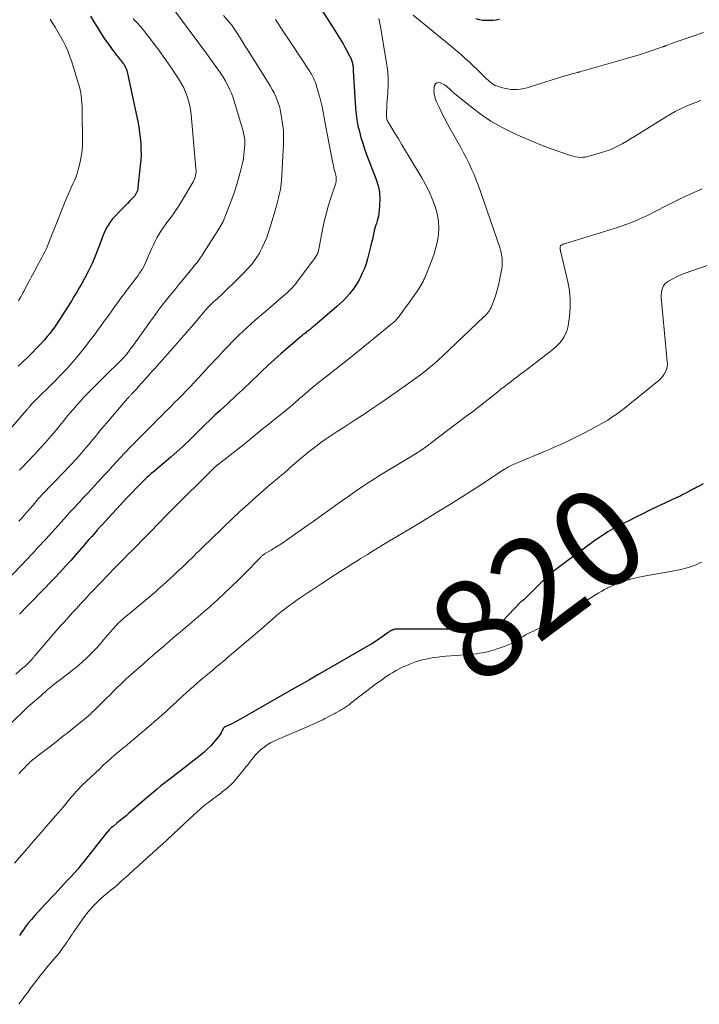
# Model space of a CAD drawing. Units: feet. Extents: x 1975000 to 1980012, y 600000 to 605000.
# Drawn here: x 1975999 to 1976137, y 603484 to 603685 of the extents above; entities that cross this region are included whole.
import ezdxf
from ezdxf.enums import TextEntityAlignment as Align

# ---------------------------------------------------------------- set-up
doc = ezdxf.new("R2010")
doc.units = ezdxf.units.FT
doc.header["$LTSCALE"] = 100
doc.header["$MEASUREMENT"] = 0
for name, color, linetype, lineweight in [('CONTOUR INDEX', 32, 'Continuous', 25), ('CONTOUR INDEX LABEL', 7, 'Continuous', 15), ('CONTOUR INTERMEDIATE', 40, 'Continuous', 15)]:
    doc.layers.add(name, color=color, linetype=linetype, lineweight=lineweight)
doc.styles.add('slant', font='romans.shx', dxfattribs={"oblique": 14.999978})

msp = doc.modelspace()

# ---------------------------------------------------------------- linework, layer by layer
at = {"layer": 'CONTOUR INDEX', "flags": 128}
for points, elevation in [([(1976059.31, 603688.46), (1976062.85, 603682.94), (1976063.19, 603682.4), (1976063.53, 603681.86), (1976063.87, 603681.32), (1976064.21, 603680.78), (1976064.54, 603680.24), (1976064.86, 603679.69), (1976065.17, 603679.13), (1976065.48, 603678.57), (1976066.18, 603677.26), (1976066.27, 603677.09), (1976066.36, 603676.91), (1976066.44, 603676.73), (1976066.52, 603676.55), (1976066.59, 603676.37), (1976066.66, 603676.18), (1976066.71, 603675.99), (1976066.75, 603675.8), (1976066.8, 603675.59), (1976066.83, 603675.42), (1976066.85, 603675.26), (1976066.87, 603675.09), (1976066.88, 603674.92), (1976066.89, 603674.75), (1976066.89, 603674.59), (1976066.9, 603674.42), (1976066.91, 603674.25), (1976067.38, 603666.62), (1976067.49, 603665.41), (1976067.65, 603664.2), (1976067.88, 603663.01), (1976068.16, 603661.83), (1976068.49, 603660.66), (1976068.85, 603659.49), (1976069.24, 603658.34), (1976069.65, 603657.19), (1976071.59, 603652.07), (1976071.98, 603650.79), (1976072.25, 603649.48), (1976072.33, 603648.16), (1976072.29, 603646.81), (1976072.11, 603645.11), (1976072.04, 603644.61), (1976071.95, 603644.12), (1976071.81, 603643.64), (1976071.64, 603643.16), (1976071.47, 603642.68), (1976071.32, 603642.2), (1976071.19, 603641.71), (1976071.08, 603641.22), (1976071.02, 603640.93), (1976070.89, 603640.28), (1976070.75, 603639.64), (1976070.6, 603639), (1976070.44, 603638.37), (1976069.82, 603635.95), (1976069.52, 603634.94), (1976069.18, 603633.95), (1976068.77, 603632.99), (1976068.32, 603632.04), (1976068.19, 603631.78), (1976067.74, 603630.99), (1976067.26, 603630.22), (1976066.73, 603629.49), (1976066.16, 603628.78), (1976065.55, 603628.11), (1976064.93, 603627.45), (1976064.27, 603626.82), (1976063.59, 603626.22), (1976059.2, 603622.47), (1976058.84, 603622.17), (1976058.48, 603621.87), (1976058.12, 603621.58), (1976057.76, 603621.29), (1976057.36, 603620.98), (1976057.19, 603620.84), (1976057.02, 603620.71), (1976056.85, 603620.58), (1976056.68, 603620.45), (1976056.51, 603620.31), (1976056.35, 603620.18), (1976056.18, 603620.04), (1976056.02, 603619.9), (1976053.59, 603617.84), (1976052.23, 603616.66), (1976050.88, 603615.46), (1976049.55, 603614.24), (1976048.24, 603613), (1976045.58, 603610.45), (1976044.98, 603609.87), (1976044.37, 603609.3), (1976043.76, 603608.73), (1976043.14, 603608.16), (1976042.52, 603607.6), (1976041.91, 603607.03), (1976041.29, 603606.46), (1976040.68, 603605.9), (1976039.8, 603605.09), (1976038.75, 603604.11), (1976037.71, 603603.12), (1976036.68, 603602.12), (1976035.66, 603601.12), (1976034.53, 603599.99), (1976033.96, 603599.42), (1976033.38, 603598.86), (1976032.79, 603598.3), (1976032.21, 603597.75), (1976031.61, 603597.2), (1976031.01, 603596.66), (1976030.41, 603596.13), (1976029.79, 603595.6), (1976026.15, 603592.54), (1976025.86, 603592.3), (1976025.58, 603592.05), (1976025.29, 603591.8), (1976025.01, 603591.55), (1976024.73, 603591.29), (1976024.45, 603591.03), (1976024.18, 603590.77), (1976023.91, 603590.5), (1976023.23, 603589.8), (1976022.63, 603589.17), (1976022.03, 603588.55), (1976021.44, 603587.92), (1976020.84, 603587.28), (1976015.78, 603581.83), (1976015.65, 603581.7), (1976015.53, 603581.57), (1976015.41, 603581.43), (1976015.29, 603581.3), (1976015.17, 603581.17), (1976015.05, 603581.04), (1976014.93, 603580.9), (1976014.81, 603580.77), (1976014.08, 603579.92), (1976013.6, 603579.37), (1976013.11, 603578.81), (1976012.63, 603578.25), (1976012.15, 603577.69), (1976010.64, 603575.94), (1976009.5, 603574.64), (1976008.35, 603573.36), (1976007.18, 603572.1), (1976005.99, 603570.85), (1976004.96, 603569.79), (1976004.27, 603569.08), (1976003.58, 603568.37), (1976002.89, 603567.67), (1976002.2, 603566.96), (1976001.51, 603566.25), (1976000.82, 603565.54), (1976000.14, 603564.82), (1975999.46, 603564.11), (1975998.97, 603563.59)], 840), ([(1976013.44, 603685.35), (1976014.11, 603684.17), (1976014.81, 603683), (1976015.54, 603681.85), (1976016.3, 603680.72), (1976017.39, 603679.16), (1976017.7, 603678.72), (1976018.01, 603678.3), (1976018.34, 603677.88), (1976018.67, 603677.46), (1976018.88, 603677.22), (1976019.11, 603676.93), (1976019.34, 603676.64), (1976019.57, 603676.35), (1976019.8, 603676.06), (1976019.92, 603675.91), (1976020.09, 603675.69), (1976020.24, 603675.47), (1976020.38, 603675.23), (1976020.51, 603675), (1976020.63, 603674.75), (1976020.73, 603674.5), (1976020.81, 603674.24), (1976020.88, 603673.98), (1976023.03, 603663.9), (1976023.24, 603662.79), (1976023.42, 603661.68), (1976023.56, 603660.55), (1976023.66, 603659.43), (1976023.7, 603658.3), (1976023.71, 603657.17), (1976023.66, 603656.05), (1976023.56, 603654.92), (1976023.07, 603650.44), (1976023.03, 603650.14), (1976022.96, 603649.86), (1976022.86, 603649.57), (1976022.74, 603649.3), (1976022.59, 603649.04), (1976022.43, 603648.79), (1976022.25, 603648.55), (1976022.05, 603648.33), (1976021.46, 603647.71), (1976020.95, 603647.19), (1976020.44, 603646.67), (1976019.93, 603646.15), (1976019.42, 603645.64), (1976018.34, 603644.56), (1976017.9, 603644.07), (1976017.48, 603643.56), (1976017.12, 603643.01), (1976016.79, 603642.43), (1976016.49, 603641.84), (1976016.21, 603641.23), (1976015.96, 603640.62), (1976015.71, 603640), (1976014.98, 603638.02), (1976014.38, 603636.48), (1976013.73, 603634.98), (1976013.01, 603633.5), (1976012.24, 603632.04), (1976011.62, 603630.91), (1976011.12, 603630.04), (1976010.62, 603629.17), (1976010.11, 603628.31), (1976009.59, 603627.46), (1976009.06, 603626.61), (1976008.52, 603625.76), (1976007.98, 603624.92), (1976007.43, 603624.08), (1976006.61, 603622.84), (1976006.13, 603622.13), (1976005.64, 603621.44), (1976005.13, 603620.77), (1976004.6, 603620.1), (1976004.05, 603619.46), (1976003.49, 603618.82), (1976002.91, 603618.2), (1976002.32, 603617.59), (1976001.6, 603616.88), (1976000.63, 603615.94), (1975999.66, 603615), (1975998.66, 603614.08)], 860), ([(1976096.73, 603684.63), (1976096.04, 603684.54), (1976095.34, 603684.47), (1976094.65, 603684.41), (1976093.95, 603684.41), (1976093.27, 603684.46), (1976092.6, 603684.59), (1976091.93, 603684.78)], 840), ([(1976138.14, 603590.13), (1976137.08, 603589.55), (1976136.89, 603589.45), (1976136.71, 603589.35), (1976136.52, 603589.25), (1976136.33, 603589.16), (1976136.23, 603589.1), (1976136.09, 603589.03), (1976135.96, 603588.96), (1976135.82, 603588.89), (1976135.68, 603588.83), (1976135.55, 603588.76), (1976135.41, 603588.69), (1976135.28, 603588.62), (1976135.14, 603588.55), (1976134.51, 603588.21), (1976134.06, 603587.97), (1976133.6, 603587.73), (1976133.14, 603587.51), (1976132.68, 603587.28), (1976127.34, 603584.76), (1976125.89, 603584.06), (1976124.45, 603583.36), (1976123.01, 603582.65), (1976121.58, 603581.93), (1976120.16, 603581.17), (1976118.78, 603580.37), (1976117.44, 603579.5), (1976116.12, 603578.59), (1976110.05, 603574.14), (1976109.5, 603573.73), (1976108.96, 603573.32), (1976108.42, 603572.9), (1976107.88, 603572.48), (1976106.91, 603571.73), (1976106.86, 603571.68), (1976106.81, 603571.64), (1976106.75, 603571.59), (1976106.7, 603571.55), (1976106.65, 603571.5), (1976106.59, 603571.45), (1976106.54, 603571.41), (1976106.49, 603571.36), (1976101.73, 603566.62), (1976101.68, 603566.57), (1976101.62, 603566.53), (1976101.56, 603566.48), (1976101.5, 603566.45), (1976101.44, 603566.41), (1976101.38, 603566.38), (1976101.32, 603566.34), (1976101.26, 603566.3), (1976101.23, 603566.28), (1976101.16, 603566.23), (1976101.1, 603566.18), (1976101.03, 603566.12), (1976100.97, 603566.06), (1976096.14, 603560.98), (1976096.09, 603560.93), (1976096.03, 603560.88), (1976095.98, 603560.84), (1976095.92, 603560.8), (1976095.86, 603560.77), (1976095.79, 603560.74), (1976095.73, 603560.72), (1976095.66, 603560.69), (1976095.62, 603560.68), (1976095.56, 603560.66), (1976095.49, 603560.64), (1976095.42, 603560.63), (1976095.35, 603560.62), (1976095.28, 603560.61), (1976095.21, 603560.6), (1976095.14, 603560.6), (1976095.07, 603560.59), (1976075.91, 603560.58), (1976075.8, 603560.57), (1976075.69, 603560.57), (1976075.58, 603560.56), (1976075.47, 603560.55), (1976075.43, 603560.54), (1976075.34, 603560.53), (1976075.25, 603560.51), (1976075.16, 603560.49), (1976075.07, 603560.46), (1976074.98, 603560.42), (1976074.9, 603560.39), (1976074.81, 603560.35), (1976074.72, 603560.32), (1976074.64, 603560.27), (1976074.55, 603560.23), (1976074.47, 603560.18), (1976074.39, 603560.13), (1976074.29, 603560.06), (1976074.21, 603560), (1976074.12, 603559.94), (1976074.04, 603559.88), (1976072.83, 603559), (1976072.13, 603558.51), (1976071.42, 603558.03), (1976070.7, 603557.58), (1976069.97, 603557.15), (1976061.16, 603552.1), (1976059.58, 603551.19), (1976058.01, 603550.29), (1976056.43, 603549.39), (1976054.85, 603548.49), (1976043.33, 603541.91), (1976042.91, 603541.68), (1976042.48, 603541.45), (1976042.05, 603541.24), (1976041.61, 603541.04), (1976040.83, 603540.69), (1976040.78, 603540.67), (1976040.74, 603540.64), (1976040.69, 603540.61), (1976040.65, 603540.58), (1976040.61, 603540.54), (1976040.57, 603540.5), (1976040.54, 603540.46), (1976040.51, 603540.41), (1976040.19, 603539.81), (1976040, 603539.46), (1976039.79, 603539.13), (1976039.56, 603538.81), (1976039.32, 603538.5), (1976038.55, 603537.59), (1976037.89, 603536.86), (1976037.2, 603536.16), (1976036.47, 603535.5), (1976035.72, 603534.87), (1976031.73, 603531.75), (1976030.94, 603531.13), (1976030.15, 603530.52), (1976029.35, 603529.9), (1976028.56, 603529.29), (1976027.77, 603528.66), (1976026.99, 603528.04), (1976026.22, 603527.39), (1976025.46, 603526.74), (1976021.23, 603523.09), (1976020.65, 603522.59), (1976020.07, 603522.1), (1976019.47, 603521.62), (1976018.88, 603521.14), (1976018.07, 603520.5), (1976017.88, 603520.34), (1976017.69, 603520.18), (1976017.52, 603520.01), (1976017.34, 603519.84), (1976017.18, 603519.66), (1976017.01, 603519.48), (1976016.85, 603519.29), (1976016.7, 603519.1), (1976012.14, 603513.35), (1976011.48, 603512.55), (1976010.82, 603511.76), (1976010.14, 603510.99), (1976009.45, 603510.23), (1976009.32, 603510.08), (1976008.68, 603509.4), (1976008.05, 603508.71), (1976007.41, 603508.03), (1976006.77, 603507.34), (1976006.14, 603506.66), (1976005.5, 603505.98), (1976004.86, 603505.3), (1976004.22, 603504.61), (1976002.73, 603503.02), (1976002.05, 603502.27), (1976001.38, 603501.51), (1976000.74, 603500.72), (1976000.12, 603499.92), (1975999.89, 603499.6), (1975999.41, 603498.94), (1975998.96, 603498.26)], 820)]:
    msp.add_lwpolyline(points, dxfattribs=dict(at, elevation=elevation))
at = {"layer": 'CONTOUR INTERMEDIATE', "flags": 128}
for points, elevation in [([(1976029.99, 603687.21), (1976037.05, 603677.71), (1976037.09, 603677.66), (1976037.13, 603677.61), (1976037.17, 603677.55), (1976037.21, 603677.5), (1976037.25, 603677.44), (1976037.29, 603677.39), (1976037.33, 603677.33), (1976037.36, 603677.28), (1976039.29, 603674.62), (1976039.84, 603673.83), (1976040.36, 603673.02), (1976040.85, 603672.2), (1976041.32, 603671.36), (1976041.74, 603670.49), (1976042.13, 603669.62), (1976042.47, 603668.72), (1976042.76, 603667.8), (1976044.48, 603661.93), (1976044.57, 603661.59), (1976044.65, 603661.25), (1976044.72, 603660.9), (1976044.78, 603660.55), (1976044.82, 603660.2), (1976044.84, 603659.85), (1976044.85, 603659.5), (1976044.84, 603659.15), (1976044.8, 603658.46), (1976044.74, 603657.76), (1976044.66, 603657.07), (1976044.55, 603656.38), (1976044.41, 603655.7), (1976044.02, 603654.03), (1976043.64, 603652.53), (1976043.21, 603651.03), (1976042.72, 603649.56), (1976042.19, 603648.1), (1976040.41, 603643.54), (1976040.38, 603643.47), (1976040.35, 603643.41), (1976040.32, 603643.34), (1976040.29, 603643.28), (1976040.26, 603643.22), (1976040.22, 603643.15), (1976040.19, 603643.09), (1976040.15, 603643.03), (1976039.97, 603642.73), (1976039.85, 603642.53), (1976039.72, 603642.32), (1976039.59, 603642.11), (1976039.46, 603641.9), (1976036.5, 603637.22), (1976036.28, 603636.88), (1976036.06, 603636.54), (1976035.83, 603636.21), (1976035.6, 603635.87), (1976035.37, 603635.54), (1976035.13, 603635.21), (1976034.88, 603634.9), (1976034.62, 603634.58), (1976032.28, 603631.74), (1976031.42, 603630.71), (1976030.57, 603629.66), (1976029.72, 603628.62), (1976028.87, 603627.57), (1976028.04, 603626.51), (1976027.22, 603625.44), (1976026.42, 603624.36), (1976025.63, 603623.27), (1976022.29, 603618.6), (1976022.15, 603618.4), (1976022.01, 603618.21), (1976021.87, 603618.01), (1976021.73, 603617.81), (1976021.59, 603617.61), (1976021.45, 603617.42), (1976021.32, 603617.23), (1976021.18, 603617.03), (1976021.03, 603616.85), (1976020.89, 603616.66), (1976020.74, 603616.48), (1976020.59, 603616.3), (1976020.53, 603616.23), (1976020.34, 603616.02), (1976020.15, 603615.81), (1976019.96, 603615.61), (1976019.76, 603615.41), (1976016.27, 603611.98), (1976015.44, 603611.16), (1976014.61, 603610.33), (1976013.79, 603609.5), (1976012.97, 603608.67), (1976012.84, 603608.54), (1976012.09, 603607.76), (1976011.36, 603606.97), (1976010.64, 603606.17), (1976009.93, 603605.35), (1976009.23, 603604.52), (1976008.54, 603603.69), (1976007.85, 603602.86), (1976007.16, 603602.02), (1976006.4, 603601.09), (1976005.35, 603599.83), (1976004.29, 603598.6), (1976003.2, 603597.39), (1976002.08, 603596.19), (1976000.34, 603594.37), (1976000.08, 603594.1), (1975999.83, 603593.83), (1975999.57, 603593.57), (1975999.31, 603593.3), (1975998.96, 603592.95)], 852), ([(1976022.13, 603684.85), (1976022.41, 603684.53), (1976022.93, 603683.98), (1976023.46, 603683.38), (1976023.98, 603682.77), (1976024.48, 603682.15), (1976024.97, 603681.52), (1976026.9, 603678.97), (1976027.88, 603677.64), (1976028.85, 603676.29), (1976029.79, 603674.93), (1976030.71, 603673.55), (1976031.48, 603672.35), (1976031.97, 603671.54), (1976032.41, 603670.72), (1976032.79, 603669.86), (1976033.13, 603668.98), (1976033.4, 603668.08), (1976033.63, 603667.17), (1976033.79, 603666.24), (1976033.91, 603665.31), (1976034.9, 603654.35), (1976034.91, 603653.99), (1976034.91, 603653.63), (1976034.87, 603653.27), (1976034.81, 603652.92), (1976034.72, 603652.57), (1976034.61, 603652.23), (1976034.46, 603651.91), (1976034.3, 603651.59), (1976032.25, 603648.1), (1976031.63, 603647.09), (1976030.99, 603646.09), (1976030.31, 603645.12), (1976029.61, 603644.16), (1976029.13, 603643.53), (1976028.66, 603642.89), (1976028.2, 603642.24), (1976027.77, 603641.58), (1976027.35, 603640.91), (1976026.95, 603640.22), (1976026.57, 603639.53), (1976026.23, 603638.81), (1976025.9, 603638.09), (1976024.84, 603635.59), (1976024.56, 603634.98), (1976024.25, 603634.38), (1976023.92, 603633.79), (1976023.56, 603633.22), (1976023.42, 603633.02), (1976023.11, 603632.56), (1976022.79, 603632.11), (1976022.45, 603631.67), (1976022.11, 603631.23), (1976021.77, 603630.8), (1976021.43, 603630.36), (1976021.1, 603629.92), (1976020.76, 603629.47), (1976020.35, 603628.9), (1976019.81, 603628.17), (1976019.27, 603627.43), (1976018.74, 603626.7), (1976018.2, 603625.96), (1976017.74, 603625.32), (1976016.99, 603624.27), (1976016.23, 603623.23), (1976015.47, 603622.19), (1976014.72, 603621.15), (1976013.95, 603620.11), (1976013.17, 603619.08), (1976012.38, 603618.07), (1976011.57, 603617.07), (1976010.33, 603615.56), (1976009.89, 603615.03), (1976009.44, 603614.51), (1976008.99, 603614.01), (1976008.52, 603613.51), (1976008.05, 603613.01), (1976007.57, 603612.52), (1976007.09, 603612.03), (1976006.61, 603611.54), (1976001.43, 603606.35), (1976001.38, 603606.3), (1976001.33, 603606.25), (1976001.28, 603606.19), (1976001.22, 603606.13), (1976001.17, 603606.07), (1976001.13, 603606.02), (1976001.08, 603605.96), (1976001.03, 603605.9), (1976000.98, 603605.84), (1976000.91, 603605.75), (1976000.83, 603605.66), (1976000.76, 603605.57), (1976000.69, 603605.48), (1976000.59, 603605.37), (1976000.51, 603605.27), (1976000.43, 603605.18), (1976000.35, 603605.09), (1975994.6, 603598.46)], 856), ([(1976051.1, 603684.62), (1976051.64, 603683.8), (1976052.33, 603682.76), (1976053.02, 603681.72), (1976053.71, 603680.67), (1976054.4, 603679.63), (1976058.06, 603674.07), (1976058.23, 603673.8), (1976058.4, 603673.53), (1976058.56, 603673.25), (1976058.71, 603672.97), (1976058.86, 603672.68), (1976058.99, 603672.39), (1976059.11, 603672.09), (1976059.21, 603671.79), (1976059.74, 603670.14), (1976060.06, 603669.06), (1976060.34, 603667.97), (1976060.59, 603666.88), (1976060.8, 603665.77), (1976061, 603664.67), (1976061.2, 603663.56), (1976061.41, 603662.45), (1976061.62, 603661.35), (1976062.78, 603655.42), (1976062.89, 603654.91), (1976063, 603654.41), (1976063.11, 603653.91), (1976063.24, 603653.41), (1976063.37, 603652.91), (1976063.42, 603652.66), (1976063.45, 603652.41), (1976063.46, 603652.16), (1976063.46, 603651.91), (1976063.43, 603651.65), (1976063.39, 603651.4), (1976063.33, 603651.16), (1976063.25, 603650.91), (1976062.38, 603648.38), (1976061.89, 603646.86), (1976061.44, 603645.33), (1976061.06, 603643.78), (1976060.73, 603642.22), (1976059.83, 603637.57), (1976059.81, 603637.47), (1976059.78, 603637.37), (1976059.75, 603637.27), (1976059.72, 603637.18), (1976059.68, 603637.08), (1976059.64, 603636.99), (1976059.6, 603636.9), (1976059.54, 603636.81), (1976059.27, 603636.39), (1976059.08, 603636.1), (1976058.88, 603635.81), (1976058.67, 603635.52), (1976058.47, 603635.24), (1976055.59, 603631.4), (1976055.27, 603630.99), (1976054.94, 603630.59), (1976054.6, 603630.2), (1976054.25, 603629.82), (1976053.88, 603629.45), (1976053.51, 603629.09), (1976053.12, 603628.74), (1976052.73, 603628.39), (1976049.61, 603625.72), (1976048.73, 603624.97), (1976047.85, 603624.21), (1976046.98, 603623.45), (1976046.11, 603622.69), (1976045.26, 603621.91), (1976044.41, 603621.13), (1976043.58, 603620.32), (1976042.76, 603619.51), (1976040.97, 603617.69), (1976040.46, 603617.16), (1976039.95, 603616.63), (1976039.45, 603616.09), (1976038.96, 603615.55), (1976038.47, 603615.01), (1976037.97, 603614.47), (1976037.47, 603613.93), (1976036.97, 603613.39), (1976034.53, 603610.77), (1976033.72, 603609.91), (1976032.9, 603609.05), (1976032.07, 603608.21), (1976031.24, 603607.36), (1976030.55, 603606.67), (1976030.05, 603606.18), (1976029.56, 603605.69), (1976029.07, 603605.19), (1976028.57, 603604.7), (1976028.08, 603604.2), (1976027.59, 603603.71), (1976027.09, 603603.21), (1976026.6, 603602.72), (1976023.95, 603600.06), (1976023.5, 603599.61), (1976023.04, 603599.15), (1976022.59, 603598.7), (1976022.14, 603598.25), (1976021.69, 603597.79), (1976021.24, 603597.33), (1976020.8, 603596.87), (1976020.36, 603596.4), (1976019.56, 603595.53), (1976018.72, 603594.63), (1976017.88, 603593.73), (1976017.05, 603592.82), (1976016.21, 603591.91), (1976012.87, 603588.27), (1976012.35, 603587.7), (1976011.82, 603587.13), (1976011.29, 603586.57), (1976010.76, 603586), (1976010.23, 603585.43), (1976009.7, 603584.87), (1976009.17, 603584.29), (1976008.65, 603583.72), (1976004.3, 603578.89), (1976004.16, 603578.74), (1976004.02, 603578.58), (1976003.88, 603578.42), (1976003.74, 603578.27), (1976003.6, 603578.11), (1976003.45, 603577.95), (1976003.31, 603577.8), (1976003.17, 603577.65), (1976002.52, 603576.96), (1976002.05, 603576.46), (1976001.58, 603575.96), (1976001.11, 603575.47), (1976000.64, 603574.97), (1975996.32, 603570.42)], 844), ([(1976072.16, 603684.84), (1976072.2, 603684.5), (1976072.25, 603684.16), (1976072.32, 603683.82), (1976072.39, 603683.48), (1976072.45, 603683.13), (1976072.51, 603682.79), (1976073.65, 603676.16), (1976073.87, 603674.56), (1976074.01, 603672.95), (1976074.02, 603671.34), (1976073.97, 603669.72), (1976073.79, 603667.33), (1976073.76, 603666.91), (1976073.73, 603666.48), (1976073.71, 603666.06), (1976073.69, 603665.64), (1976073.68, 603665.23), (1976073.68, 603665.02), (1976073.7, 603664.8), (1976073.73, 603664.58), (1976073.79, 603664.37), (1976073.86, 603664.16), (1976073.94, 603663.96), (1976074.04, 603663.76), (1976074.14, 603663.57), (1976075.38, 603661.54), (1976076.11, 603660.33), (1976076.84, 603659.12), (1976077.57, 603657.92), (1976078.3, 603656.71), (1976080.87, 603652.45), (1976081.66, 603651.04), (1976082.38, 603649.61), (1976083.01, 603648.13), (1976083.57, 603646.62), (1976083.74, 603646.12), (1976084.08, 603644.83), (1976084.3, 603643.52), (1976084.35, 603642.2), (1976084.27, 603640.86), (1976084.05, 603639.53), (1976083.76, 603638.21), (1976083.37, 603636.92), (1976082.92, 603635.65), (1976081.63, 603632.42), (1976081.48, 603632.05), (1976081.32, 603631.7), (1976081.15, 603631.34), (1976080.97, 603630.99), (1976080.78, 603630.65), (1976080.58, 603630.31), (1976080.37, 603629.98), (1976080.15, 603629.66), (1976078.98, 603628), (1976078.5, 603627.31), (1976078.01, 603626.63), (1976077.52, 603625.94), (1976077.03, 603625.26), (1976076.35, 603624.31), (1976076.19, 603624.11), (1976076.03, 603623.9), (1976075.86, 603623.71), (1976075.69, 603623.52), (1976075.51, 603623.33), (1976075.32, 603623.15), (1976075.13, 603622.98), (1976074.93, 603622.81), (1976067.05, 603616.39), (1976065.77, 603615.36), (1976064.48, 603614.34), (1976063.19, 603613.32), (1976061.89, 603612.32), (1976060.41, 603611.18), (1976059.85, 603610.74), (1976059.3, 603610.3), (1976058.75, 603609.86), (1976058.2, 603609.4), (1976057.66, 603608.95), (1976057.12, 603608.49), (1976056.59, 603608.02), (1976056.05, 603607.55), (1976055.76, 603607.3), (1976055.09, 603606.7), (1976054.4, 603606.11), (1976053.71, 603605.54), (1976053.01, 603604.96), (1976051.82, 603604.01), (1976051.03, 603603.37), (1976050.24, 603602.73), (1976049.45, 603602.1), (1976048.66, 603601.46), (1976047.91, 603600.85), (1976047.49, 603600.51), (1976047.08, 603600.18), (1976046.68, 603599.84), (1976046.27, 603599.51), (1976045.86, 603599.17), (1976045.45, 603598.84), (1976045.03, 603598.51), (1976044.62, 603598.18), (1976039.39, 603594.11), (1976039.35, 603594.07), (1976039.31, 603594.04), (1976039.26, 603594), (1976039.22, 603593.97), (1976039.18, 603593.93), (1976039.14, 603593.9), (1976039.1, 603593.86), (1976039.06, 603593.82), (1976039, 603593.77), (1976038.96, 603593.73), (1976038.92, 603593.68), (1976038.87, 603593.64), (1976036.12, 603590.92), (1976034.83, 603589.63), (1976033.53, 603588.35), (1976032.24, 603587.06), (1976030.95, 603585.78), (1976028.51, 603583.36), (1976028.44, 603583.28), (1976028.36, 603583.21), (1976028.29, 603583.13), (1976028.21, 603583.06), (1976028.14, 603582.98), (1976028.06, 603582.91), (1976027.99, 603582.83), (1976027.92, 603582.75), (1976021.89, 603576.6), (1976021.12, 603575.81), (1976020.35, 603575.03), (1976019.58, 603574.26), (1976018.81, 603573.48), (1976018.04, 603572.7), (1976017.27, 603571.92), (1976016.51, 603571.13), (1976015.76, 603570.34), (1976015.71, 603570.29), (1976014.93, 603569.47), (1976014.16, 603568.65), (1976013.38, 603567.83), (1976012.61, 603567.01), (1976012.31, 603566.7), (1976011.46, 603565.78), (1976010.61, 603564.86), (1976009.77, 603563.94), (1976008.93, 603563.01), (1976008.1, 603562.08), (1976007.27, 603561.15), (1976006.44, 603560.2), (1976005.63, 603559.26), (1976001.97, 603555.01), (1976001.87, 603554.89), (1976001.77, 603554.77), (1976001.67, 603554.65), (1976001.57, 603554.53), (1976001.47, 603554.41), (1976001.36, 603554.29), (1976001.26, 603554.18), (1976001.15, 603554.06), (1976000.82, 603553.73), (1976000.53, 603553.46), (1976000.25, 603553.19), (1975999.96, 603552.93), (1975999.67, 603552.67), (1975998.22, 603551.44)], 836), ([(1976005.2, 603684.69), (1976005.64, 603684.01), (1976006.22, 603683.08), (1976006.78, 603682.15), (1976007.32, 603681.19), (1976007.85, 603680.23), (1976008.33, 603679.25), (1976008.78, 603678.26), (1976009.17, 603677.24), (1976009.52, 603676.21), (1976010.99, 603671.52), (1976011.16, 603670.92), (1976011.31, 603670.32), (1976011.42, 603669.71), (1976011.51, 603669.09), (1976011.57, 603668.62), (1976011.61, 603668.24), (1976011.64, 603667.85), (1976011.67, 603667.46), (1976011.69, 603667.08), (1976011.7, 603666.69), (1976011.72, 603666.3), (1976011.72, 603665.91), (1976011.73, 603665.53), (1976011.8, 603660.17), (1976011.77, 603658.88), (1976011.67, 603657.6), (1976011.47, 603656.33), (1976011.2, 603655.07), (1976010.94, 603654.09), (1976010.73, 603653.33), (1976010.48, 603652.6), (1976010.18, 603651.87), (1976009.85, 603651.17), (1976009.51, 603650.46), (1976009.18, 603649.75), (1976008.86, 603649.03), (1976008.56, 603648.31), (1976005.88, 603641.65), (1976005.63, 603641.03), (1976005.38, 603640.41), (1976005.14, 603639.79), (1976004.9, 603639.16), (1976004.89, 603639.13), (1976004.64, 603638.53), (1976004.38, 603637.93), (1976004.1, 603637.34), (1976003.81, 603636.76), (1976003.5, 603636.19), (1976003.2, 603635.61), (1976002.89, 603635.04), (1976002.57, 603634.46), (1976001.88, 603633.18), (1976001.36, 603632.22), (1976000.84, 603631.25), (1976000.32, 603630.28), (1975999.81, 603629.31), (1975999.66, 603629.01), (1975999.22, 603628.19), (1975998.77, 603627.38)], 864), ([(1976040.53, 603685.43), (1976041.72, 603684.05), (1976042.19, 603683.48), (1976042.63, 603682.9), (1976043.04, 603682.29), (1976043.43, 603681.67), (1976043.77, 603681.09), (1976043.97, 603680.75), (1976044.17, 603680.41), (1976044.38, 603680.07), (1976044.59, 603679.73), (1976044.8, 603679.4), (1976045.01, 603679.06), (1976045.22, 603678.73), (1976045.43, 603678.4), (1976049.61, 603671.81), (1976050.02, 603671.12), (1976050.42, 603670.43), (1976050.79, 603669.71), (1976051.14, 603668.99), (1976051.45, 603668.25), (1976051.72, 603667.5), (1976051.94, 603666.73), (1976052.11, 603665.95), (1976052.33, 603664.79), (1976052.54, 603663.42), (1976052.69, 603662.04), (1976052.73, 603660.66), (1976052.71, 603659.27), (1976052.31, 603651.82), (1976052.26, 603651.24), (1976052.2, 603650.66), (1976052.1, 603650.08), (1976051.99, 603649.51), (1976051.85, 603648.94), (1976051.71, 603648.38), (1976051.57, 603647.81), (1976051.41, 603647.25), (1976051.34, 603646.99), (1976051.14, 603646.29), (1976050.95, 603645.6), (1976050.75, 603644.9), (1976050.55, 603644.21), (1976050.03, 603642.4), (1976049.69, 603641.33), (1976049.31, 603640.27), (1976048.87, 603639.24), (1976048.39, 603638.23), (1976048.13, 603637.71), (1976047.73, 603636.98), (1976047.3, 603636.27), (1976046.82, 603635.59), (1976046.31, 603634.93), (1976045.77, 603634.29), (1976045.21, 603633.67), (1976044.64, 603633.07), (1976044.05, 603632.48), (1976039.86, 603628.41), (1976039.64, 603628.2), (1976039.41, 603627.99), (1976039.19, 603627.79), (1976038.95, 603627.58), (1976038.78, 603627.43), (1976038.63, 603627.3), (1976038.49, 603627.18), (1976038.35, 603627.05), (1976038.2, 603626.92), (1976038.06, 603626.79), (1976037.92, 603626.66), (1976037.78, 603626.52), (1976037.65, 603626.39), (1976037.55, 603626.28), (1976037.37, 603626.08), (1976037.19, 603625.88), (1976037.01, 603625.68), (1976036.84, 603625.48), (1976034.04, 603622.19), (1976033.31, 603621.34), (1976032.58, 603620.49), (1976031.84, 603619.65), (1976031.1, 603618.81), (1976026.49, 603613.63), (1976025.85, 603612.91), (1976025.2, 603612.18), (1976024.56, 603611.46), (1976023.92, 603610.74), (1976023.14, 603609.86), (1976022.89, 603609.57), (1976022.63, 603609.29), (1976022.38, 603609.01), (1976022.11, 603608.73), (1976021.8, 603608.39), (1976021.69, 603608.28), (1976021.59, 603608.18), (1976021.49, 603608.07), (1976021.38, 603607.96), (1976021.28, 603607.85), (1976021.18, 603607.74), (1976021.08, 603607.63), (1976020.98, 603607.51), (1976016.66, 603602.51), (1976016.2, 603601.97), (1976015.75, 603601.44), (1976015.3, 603600.9), (1976014.86, 603600.35), (1976014.42, 603599.81), (1976013.97, 603599.27), (1976013.53, 603598.73), (1976013.08, 603598.18), (1976012.5, 603597.49), (1976011.8, 603596.66), (1976011.09, 603595.84), (1976010.37, 603595.03), (1976009.63, 603594.23), (1976008.88, 603593.44), (1976008.13, 603592.66), (1976007.38, 603591.88), (1976006.61, 603591.11), (1976005.65, 603590.13), (1976004.97, 603589.44), (1976004.29, 603588.73), (1976003.64, 603588.01), (1976002.99, 603587.29), (1976002.85, 603587.13), (1976002.28, 603586.48), (1976001.71, 603585.82), (1976001.14, 603585.16), (1976000.57, 603584.49), (1976000, 603583.83), (1975999.42, 603583.18), (1975998.83, 603582.54)], 848), ([(1976138.23, 603682), (1976134.11, 603680.59), (1976133.51, 603680.38), (1976132.91, 603680.17), (1976132.31, 603679.95), (1976131.71, 603679.73), (1976130.72, 603679.36), (1976130.62, 603679.32), (1976130.52, 603679.28), (1976130.42, 603679.24), (1976130.31, 603679.2), (1976130.21, 603679.16), (1976130.11, 603679.12), (1976130.01, 603679.09), (1976129.91, 603679.05), (1976127.76, 603678.31), (1976126.58, 603677.91), (1976125.4, 603677.52), (1976124.21, 603677.16), (1976123.01, 603676.81), (1976113.06, 603673.97), (1976113.01, 603673.96), (1976112.96, 603673.94), (1976112.91, 603673.93), (1976112.86, 603673.92), (1976112.79, 603673.91), (1976112.77, 603673.91), (1976112.75, 603673.9), (1976112.73, 603673.9), (1976112.71, 603673.9), (1976112.63, 603673.88), (1976112.62, 603673.88), (1976112.6, 603673.87), (1976112.58, 603673.87), (1976112.56, 603673.87), (1976111.8, 603673.67), (1976111.41, 603673.56), (1976111.01, 603673.45), (1976110.62, 603673.34), (1976110.23, 603673.22), (1976102.96, 603670.92), (1976102.31, 603670.73), (1976101.66, 603670.58), (1976100.99, 603670.48), (1976100.33, 603670.4), (1976099.65, 603670.38), (1976098.99, 603670.41), (1976098.33, 603670.51), (1976097.67, 603670.65), (1976096.46, 603670.99), (1976096.13, 603671.11), (1976095.8, 603671.24), (1976095.5, 603671.41), (1976095.2, 603671.61), (1976094.92, 603671.82), (1976094.64, 603672.05), (1976094.38, 603672.29), (1976094.12, 603672.53), (1976092.14, 603674.49), (1976091.37, 603675.23), (1976090.6, 603675.96), (1976089.81, 603676.67), (1976089.02, 603677.38), (1976088.21, 603678.08), (1976087.4, 603678.77), (1976086.59, 603679.45), (1976085.77, 603680.13), (1976079.15, 603685.55)], 836), ([(1976137.72, 603668.15), (1976136.82, 603667.83), (1976135.93, 603667.49), (1976135.04, 603667.12), (1976134.17, 603666.74), (1976133.31, 603666.33), (1976132.46, 603665.9), (1976131.63, 603665.43), (1976130.81, 603664.94), (1976124.16, 603660.8), (1976123.38, 603660.33), (1976122.6, 603659.87), (1976121.81, 603659.42), (1976121.02, 603658.98), (1976120.21, 603658.57), (1976119.39, 603658.2), (1976118.54, 603657.89), (1976117.68, 603657.62), (1976114.67, 603656.77), (1976114.18, 603656.66), (1976113.69, 603656.6), (1976113.2, 603656.59), (1976112.7, 603656.63), (1976112.2, 603656.7), (1976111.71, 603656.81), (1976111.23, 603656.94), (1976110.75, 603657.09), (1976108.07, 603658.03), (1976106.26, 603658.69), (1976104.46, 603659.38), (1976102.69, 603660.12), (1976100.92, 603660.9), (1976099.3, 603661.63), (1976097.1, 603662.73), (1976094.97, 603663.94), (1976092.95, 603665.31), (1976090.98, 603666.79), (1976087.56, 603669.58), (1976087.36, 603669.75), (1976087.17, 603669.92), (1976086.98, 603670.09), (1976086.79, 603670.27), (1976086.7, 603670.36), (1976086.56, 603670.49), (1976086.42, 603670.63), (1976086.28, 603670.76), (1976086.13, 603670.89), (1976085.98, 603671.01), (1976085.82, 603671.13), (1976085.66, 603671.23), (1976085.49, 603671.33), (1976084.64, 603671.76), (1976084.25, 603671.82), (1976083.92, 603671.76), (1976083.67, 603671.53), (1976083.48, 603671.18), (1976083.42, 603670.87), (1976083.38, 603670.5), (1976083.36, 603670.12), (1976083.38, 603669.74), (1976083.43, 603669.36), (1976083.51, 603668.99), (1976083.62, 603668.62), (1976083.75, 603668.26), (1976083.89, 603667.91), (1976084.54, 603666.5), (1976085.04, 603665.45), (1976085.56, 603664.41), (1976086.1, 603663.38), (1976086.66, 603662.37), (1976088.81, 603658.59), (1976089.4, 603657.52), (1976089.97, 603656.43), (1976090.51, 603655.32), (1976091.02, 603654.21), (1976091.51, 603653.08), (1976091.97, 603651.94), (1976092.41, 603650.79), (1976092.82, 603649.64), (1976096.74, 603638.24), (1976096.9, 603637.72), (1976097.04, 603637.2), (1976097.14, 603636.66), (1976097.22, 603636.13), (1976097.25, 603635.59), (1976097.26, 603635.05), (1976097.22, 603634.51), (1976097.15, 603633.97), (1976096.72, 603631.58), (1976096.51, 603630.57), (1976096.26, 603629.58), (1976095.95, 603628.59), (1976095.61, 603627.62), (1976095.12, 603626.35), (1976094.98, 603626.03), (1976094.82, 603625.72), (1976094.64, 603625.43), (1976094.44, 603625.14), (1976094.23, 603624.87), (1976094, 603624.6), (1976093.77, 603624.35), (1976093.52, 603624.1), (1976085.12, 603616.16), (1976084.25, 603615.36), (1976083.37, 603614.58), (1976082.47, 603613.82), (1976081.55, 603613.08), (1976080.62, 603612.35), (1976079.68, 603611.64), (1976078.73, 603610.95), (1976077.76, 603610.26), (1976075.68, 603608.81), (1976074.1, 603607.72), (1976072.51, 603606.63), (1976070.92, 603605.55), (1976069.32, 603604.48), (1976068.57, 603603.98), (1976067.34, 603603.17), (1976066.11, 603602.36), (1976064.87, 603601.56), (1976063.63, 603600.77), (1976062.86, 603600.28), (1976062.01, 603599.72), (1976061.17, 603599.16), (1976060.35, 603598.57), (1976059.54, 603597.97), (1976058.73, 603597.35), (1976057.94, 603596.72), (1976057.16, 603596.07), (1976056.39, 603595.42), (1976054.17, 603593.51), (1976053.57, 603592.99), (1976052.97, 603592.48), (1976052.37, 603591.96), (1976051.76, 603591.46), (1976051.15, 603590.95), (1976050.55, 603590.43), (1976049.95, 603589.92), (1976049.35, 603589.4), (1976047.18, 603587.52), (1976045.52, 603586.04), (1976043.87, 603584.55), (1976042.24, 603583.03), (1976040.63, 603581.49), (1976037.49, 603578.44), (1976037, 603577.96), (1976036.5, 603577.47), (1976036.01, 603576.98), (1976035.52, 603576.5), (1976035.02, 603576.01), (1976034.53, 603575.52), (1976034.03, 603575.04), (1976033.53, 603574.56), (1976032.89, 603573.94), (1976032.06, 603573.15), (1976031.23, 603572.37), (1976030.4, 603571.59), (1976029.56, 603570.82), (1976028.15, 603569.54), (1976027.36, 603568.83), (1976026.57, 603568.12), (1976025.77, 603567.43), (1976024.96, 603566.75), (1976024.14, 603566.07), (1976023.33, 603565.39), (1976022.51, 603564.71), (1976021.69, 603564.03), (1976020.29, 603562.88), (1976019.98, 603562.61), (1976019.67, 603562.34), (1976019.36, 603562.06), (1976019.07, 603561.77), (1976018.78, 603561.48), (1976018.5, 603561.18), (1976018.22, 603560.87), (1976017.95, 603560.56), (1976016.09, 603558.37), (1976015.29, 603557.45), (1976014.48, 603556.55), (1976013.63, 603555.67), (1976012.77, 603554.81), (1976011.88, 603553.98), (1976010.98, 603553.18), (1976010.04, 603552.4), (1976009.08, 603551.65), (1976007.56, 603550.51), (1976007.03, 603550.1), (1976006.5, 603549.7), (1976005.98, 603549.28), (1976005.46, 603548.87), (1976004.82, 603548.35), (1976004.62, 603548.19), (1976004.43, 603548.02), (1976004.24, 603547.86), (1976004.05, 603547.69), (1976003.86, 603547.52), (1976003.67, 603547.35), (1976003.48, 603547.19), (1976003.29, 603547.02), (1976001.07, 603545.08), (1976000.67, 603544.73), (1976000.27, 603544.37), (1975999.88, 603544), (1975999.49, 603543.63), (1975996.68, 603540.9)], 832), ([(1976137.99, 603650.2), (1976135.66, 603649.16), (1976133.36, 603648.07), (1976131.07, 603646.93), (1976128.13, 603645.43), (1976127.23, 603644.99), (1976126.33, 603644.55), (1976125.42, 603644.12), (1976124.5, 603643.71), (1976123.57, 603643.33), (1976122.64, 603642.96), (1976121.69, 603642.63), (1976120.73, 603642.32), (1976110.15, 603639.08), (1976109.96, 603639.02), (1976109.77, 603638.96), (1976109.58, 603638.89), (1976109.39, 603638.81), (1976109.24, 603638.71), (1976109.13, 603638.59), (1976109.07, 603638.44), (1976109.05, 603638.26), (1976109.08, 603637.76), (1976109.09, 603637.7), (1976109.1, 603637.64), (1976109.11, 603637.59), (1976109.12, 603637.53), (1976109.14, 603637.47), (1976109.15, 603637.41), (1976109.17, 603637.35), (1976109.18, 603637.29), (1976110.63, 603631.24), (1976110.94, 603629.49), (1976111.12, 603627.74), (1976111.1, 603625.97), (1976110.95, 603624.2), (1976110.67, 603622.33), (1976110.49, 603621.52), (1976110.22, 603620.74), (1976109.83, 603620.02), (1976109.37, 603619.34), (1976108.82, 603618.7), (1976108.24, 603618.09), (1976107.61, 603617.53), (1976106.96, 603617), (1976101.66, 603612.97), (1976100.99, 603612.46), (1976100.32, 603611.95), (1976099.65, 603611.44), (1976098.99, 603610.93), (1976098.32, 603610.41), (1976097.66, 603609.9), (1976097, 603609.38), (1976096.34, 603608.85), (1976095.07, 603607.85), (1976093.78, 603606.83), (1976092.48, 603605.82), (1976091.18, 603604.82), (1976089.87, 603603.82), (1976082.82, 603598.47), (1976082.58, 603598.3), (1976082.34, 603598.12), (1976082.1, 603597.94), (1976081.86, 603597.77), (1976081.62, 603597.6), (1976081.38, 603597.42), (1976081.14, 603597.26), (1976080.89, 603597.09), (1976080.84, 603597.05), (1976080.56, 603596.87), (1976080.28, 603596.69), (1976080, 603596.52), (1976079.72, 603596.35), (1976075.31, 603593.68), (1976073.96, 603592.85), (1976072.62, 603592.02), (1976071.28, 603591.17), (1976069.94, 603590.32), (1976068.62, 603589.45), (1976067.31, 603588.56), (1976066.01, 603587.66), (1976064.72, 603586.74), (1976063.87, 603586.13), (1976062.16, 603584.9), (1976060.45, 603583.68), (1976058.73, 603582.46), (1976057.01, 603581.25), (1976053.36, 603578.69), (1976052.59, 603578.17), (1976051.82, 603577.65), (1976051.03, 603577.16), (1976050.24, 603576.68), (1976048.88, 603575.87), (1976048.76, 603575.8), (1976048.65, 603575.72), (1976048.54, 603575.64), (1976048.43, 603575.55), (1976048.32, 603575.47), (1976048.22, 603575.38), (1976048.11, 603575.28), (1976048.02, 603575.18), (1976044.7, 603571.78), (1976043.39, 603570.47), (1976042.07, 603569.17), (1976040.72, 603567.9), (1976039.35, 603566.64), (1976037.84, 603565.28), (1976037.22, 603564.72), (1976036.59, 603564.17), (1976035.96, 603563.62), (1976035.33, 603563.08), (1976034.69, 603562.54), (1976034.05, 603562), (1976033.42, 603561.46), (1976032.78, 603560.91), (1976032.2, 603560.42), (1976031.27, 603559.63), (1976030.34, 603558.84), (1976029.42, 603558.05), (1976028.49, 603557.26), (1976028.26, 603557.06), (1976027.22, 603556.17), (1976026.19, 603555.27), (1976025.15, 603554.38), (1976024.12, 603553.48), (1976021.86, 603551.5), (1976021.6, 603551.27), (1976021.34, 603551.04), (1976021.08, 603550.81), (1976020.82, 603550.57), (1976020.56, 603550.34), (1976020.31, 603550.1), (1976020.06, 603549.85), (1976019.81, 603549.61), (1976018.85, 603548.67), (1976018.12, 603547.95), (1976017.39, 603547.23), (1976016.67, 603546.51), (1976015.94, 603545.79), (1976014.94, 603544.78), (1976014.56, 603544.41), (1976014.17, 603544.03), (1976013.78, 603543.67), (1976013.39, 603543.3), (1976012.99, 603542.95), (1976012.58, 603542.6), (1976012.17, 603542.25), (1976011.76, 603541.91), (1976010.14, 603540.6), (1976008.91, 603539.62), (1976007.68, 603538.64), (1976006.43, 603537.67), (1976005.19, 603536.71), (1976002.75, 603534.84), (1976002.47, 603534.63), (1976002.19, 603534.41), (1976001.91, 603534.19), (1976001.63, 603533.96), (1976001.36, 603533.73), (1976001.09, 603533.5), (1976000.84, 603533.25), (1976000.58, 603533), (1975999.95, 603532.34), (1975999.39, 603531.75), (1975998.85, 603531.14)], 828), ([(1976141.77, 603635.51), (1976135.63, 603633.43), (1976134.7, 603633.09), (1976133.78, 603632.72), (1976132.88, 603632.31), (1976131.99, 603631.87), (1976131.12, 603631.41), (1976130.72, 603631.14), (1976130.37, 603630.82), (1976130.11, 603630.43), (1976129.9, 603629.99), (1976129.76, 603629.52), (1976129.67, 603629.03), (1976129.64, 603628.54), (1976129.65, 603628.04), (1976130.87, 603615.06), (1976130.88, 603614.52), (1976130.83, 603613.99), (1976130.7, 603613.47), (1976130.51, 603612.96), (1976130.25, 603612.48), (1976129.95, 603612.03), (1976129.6, 603611.63), (1976129.2, 603611.26), (1976122.08, 603605.49), (1976121.27, 603604.86), (1976120.44, 603604.25), (1976119.59, 603603.68), (1976118.73, 603603.13), (1976117.85, 603602.61), (1976116.96, 603602.09), (1976116.06, 603601.6), (1976115.15, 603601.12), (1976113.76, 603600.4), (1976112.81, 603599.91), (1976111.86, 603599.44), (1976110.9, 603598.98), (1976109.93, 603598.52), (1976108.96, 603598.08), (1976107.99, 603597.65), (1976107.01, 603597.22), (1976106.02, 603596.81), (1976100.5, 603594.52), (1976099.84, 603594.23), (1976099.18, 603593.92), (1976098.54, 603593.58), (1976097.91, 603593.23), (1976097.71, 603593.11), (1976097.18, 603592.79), (1976096.67, 603592.47), (1976096.16, 603592.13), (1976095.66, 603591.79), (1976095.16, 603591.44), (1976094.66, 603591.1), (1976094.15, 603590.76), (1976093.64, 603590.43), (1976089.07, 603587.53), (1976086.38, 603585.83), (1976083.67, 603584.15), (1976080.96, 603582.49), (1976078.23, 603580.85), (1976073.96, 603578.31), (1976072.57, 603577.47), (1976071.18, 603576.63), (1976069.79, 603575.79), (1976068.41, 603574.93), (1976068.05, 603574.7), (1976066.86, 603573.95), (1976065.67, 603573.2), (1976064.48, 603572.44), (1976063.3, 603571.67), (1976060.49, 603569.83), (1976059.5, 603569.18), (1976058.51, 603568.53), (1976057.53, 603567.87), (1976056.54, 603567.21), (1976055.93, 603566.8), (1976055.26, 603566.34), (1976054.59, 603565.87), (1976053.93, 603565.39), (1976053.28, 603564.91), (1976052.71, 603564.47), (1976052.35, 603564.2), (1976051.99, 603563.91), (1976051.64, 603563.62), (1976051.29, 603563.32), (1976050.94, 603563.02), (1976050.6, 603562.72), (1976050.25, 603562.42), (1976049.91, 603562.12), (1976049.37, 603561.64), (1976048.75, 603561.1), (1976048.14, 603560.56), (1976047.52, 603560.03), (1976046.89, 603559.5), (1976041.24, 603554.71), (1976040.74, 603554.28), (1976040.24, 603553.86), (1976039.74, 603553.44), (1976039.23, 603553.03), (1976038.73, 603552.61), (1976038.23, 603552.19), (1976037.72, 603551.77), (1976037.22, 603551.35), (1976036.58, 603550.81), (1976035.85, 603550.18), (1976035.12, 603549.55), (1976034.39, 603548.92), (1976033.66, 603548.28), (1976033.56, 603548.19), (1976032.89, 603547.59), (1976032.23, 603546.99), (1976031.57, 603546.38), (1976030.91, 603545.77), (1976030.25, 603545.16), (1976029.59, 603544.56), (1976028.93, 603543.95), (1976028.27, 603543.35), (1976028.04, 603543.15), (1976027.26, 603542.45), (1976026.47, 603541.75), (1976025.68, 603541.07), (1976024.88, 603540.39), (1976021.8, 603537.8), (1976021.66, 603537.68), (1976021.52, 603537.57), (1976021.38, 603537.45), (1976021.24, 603537.32), (1976021.1, 603537.2), (1976020.96, 603537.09), (1976020.82, 603536.97), (1976020.68, 603536.85), (1976020.65, 603536.83), (1976020.49, 603536.7), (1976020.33, 603536.58), (1976020.17, 603536.46), (1976020.01, 603536.33), (1976019.81, 603536.18), (1976019.55, 603535.97), (1976019.29, 603535.77), (1976019.04, 603535.56), (1976018.79, 603535.34), (1976017.65, 603534.32), (1976016.83, 603533.59), (1976016.02, 603532.86), (1976015.22, 603532.11), (1976014.42, 603531.36), (1976011.74, 603528.8), (1976011.41, 603528.48), (1976011.09, 603528.16), (1976010.77, 603527.82), (1976010.46, 603527.48), (1976010.16, 603527.14), (1976009.86, 603526.79), (1976009.56, 603526.44), (1976009.27, 603526.09), (1976008.68, 603525.37), (1976008.1, 603524.66), (1976007.51, 603523.96), (1976006.91, 603523.26), (1976006.3, 603522.56), (1976004.53, 603520.54), (1976003.36, 603519.21), (1976002.21, 603517.88), (1976001.05, 603516.54), (1975999.91, 603515.2), (1975997.97, 603512.93)], 824), ([(1976137.81, 603574.21), (1976137.35, 603573.97), (1976136.88, 603573.75), (1976136.41, 603573.55), (1976135.93, 603573.36), (1976135.45, 603573.19), (1976135.42, 603573.18), (1976134.91, 603573.03), (1976134.4, 603572.89), (1976133.88, 603572.77), (1976133.36, 603572.66), (1976125.78, 603571.28), (1976125.16, 603571.16), (1976124.54, 603571.03), (1976123.92, 603570.88), (1976123.31, 603570.72), (1976123.25, 603570.71), (1976122.67, 603570.54), (1976122.09, 603570.36), (1976121.52, 603570.16), (1976120.95, 603569.95), (1976120.39, 603569.73), (1976119.83, 603569.49), (1976119.28, 603569.24), (1976118.74, 603568.97), (1976118.66, 603568.93), (1976118.09, 603568.62), (1976117.52, 603568.31), (1976116.96, 603567.98), (1976116.41, 603567.63), (1976113.46, 603565.76), (1976112.84, 603565.36), (1976112.21, 603564.96), (1976111.58, 603564.56), (1976110.95, 603564.16), (1976110.9, 603564.12), (1976110.3, 603563.74), (1976109.69, 603563.36), (1976109.09, 603562.97), (1976108.48, 603562.59), (1976108.4, 603562.54), (1976107.83, 603562.2), (1976107.25, 603561.87), (1976106.65, 603561.57), (1976106.04, 603561.29), (1976105.43, 603561.02), (1976104.82, 603560.75), (1976104.21, 603560.47), (1976103.6, 603560.19), (1976103.45, 603560.12), (1976102.8, 603559.8), (1976102.16, 603559.46), (1976101.54, 603559.1), (1976100.92, 603558.72), (1976100.82, 603558.65), (1976100.25, 603558.31), (1976099.68, 603557.98), (1976099.09, 603557.68), (1976098.49, 603557.39), (1976097.88, 603557.13), (1976097.27, 603556.89), (1976096.64, 603556.67), (1976096.01, 603556.47), (1976095.78, 603556.39), (1976095.16, 603556.22), (1976094.53, 603556.05), (1976093.9, 603555.9), (1976093.27, 603555.77), (1976092.63, 603555.66), (1976091.99, 603555.56), (1976091.35, 603555.48), (1976090.7, 603555.42), (1976085.77, 603555.06), (1976084.97, 603554.99), (1976084.16, 603554.9), (1976083.36, 603554.79), (1976082.56, 603554.66), (1976082.37, 603554.63), (1976081.67, 603554.49), (1976080.98, 603554.33), (1976080.29, 603554.13), (1976079.61, 603553.9), (1976078.94, 603553.66), (1976078.27, 603553.39), (1976077.61, 603553.11), (1976076.96, 603552.82), (1976076.93, 603552.81), (1976076.28, 603552.49), (1976075.63, 603552.15), (1976075, 603551.78), (1976074.38, 603551.4), (1976074.3, 603551.35), (1976073.65, 603550.92), (1976073, 603550.48), (1976072.37, 603550.02), (1976071.75, 603549.55), (1976066.52, 603545.56), (1976066.13, 603545.27), (1976065.74, 603544.98), (1976065.33, 603544.71), (1976064.93, 603544.45), (1976064.51, 603544.19), (1976064.09, 603543.95), (1976063.67, 603543.71), (1976063.24, 603543.48), (1976063.15, 603543.43), (1976062.67, 603543.17), (1976062.19, 603542.92), (1976061.71, 603542.67), (1976061.23, 603542.42), (1976061.16, 603542.38), (1976060.71, 603542.15), (1976060.26, 603541.92), (1976059.81, 603541.7), (1976059.35, 603541.49), (1976058.9, 603541.28), (1976058.44, 603541.07), (1976057.98, 603540.87), (1976057.51, 603540.67), (1976051.47, 603538.11), (1976050.76, 603537.78), (1976050.06, 603537.42), (1976049.4, 603537), (1976048.75, 603536.56), (1976048.29, 603536.21), (1976047.91, 603535.9), (1976047.54, 603535.57), (1976047.2, 603535.21), (1976046.88, 603534.83), (1976046.58, 603534.44), (1976046.27, 603534.04), (1976045.96, 603533.65), (1976045.65, 603533.26), (1976045.44, 603532.99), (1976045.07, 603532.52), (1976044.7, 603532.05), (1976044.32, 603531.59), (1976043.95, 603531.12), (1976043.89, 603531.05), (1976043.54, 603530.62), (1976043.18, 603530.2), (1976042.81, 603529.79), (1976042.44, 603529.39), (1976042.05, 603528.99), (1976041.65, 603528.61), (1976041.24, 603528.24), (1976040.81, 603527.89), (1976040.78, 603527.86), (1976040.33, 603527.5), (1976039.87, 603527.15), (1976039.42, 603526.8), (1976038.95, 603526.46), (1976038.54, 603526.15), (1976038.11, 603525.84), (1976037.69, 603525.52), (1976037.27, 603525.19), (1976036.85, 603524.86), (1976036.44, 603524.52), (1976036.03, 603524.18), (1976035.63, 603523.83), (1976035.23, 603523.48), (1976034.84, 603523.12), (1976034.45, 603522.76), (1976034.06, 603522.4), (1976033.67, 603522.04), (1976028, 603516.78), (1976027.59, 603516.41), (1976027.19, 603516.04), (1976026.79, 603515.67), (1976026.39, 603515.31), (1976025.98, 603514.94), (1976025.58, 603514.58), (1976025.17, 603514.21), (1976024.77, 603513.85), (1976024.35, 603513.47), (1976023.93, 603513.1), (1976023.52, 603512.74), (1976023.11, 603512.37), (1976022.7, 603512), (1976022.29, 603511.63), (1976021.88, 603511.26), (1976021.47, 603510.89), (1976021.01, 603510.46), (1976020.59, 603510.09), (1976020.17, 603509.71), (1976019.75, 603509.33), (1976019.33, 603508.95), (1976019.29, 603508.92), (1976018.89, 603508.56), (1976018.49, 603508.21), (1976018.07, 603507.87), (1976017.66, 603507.53), (1976017.25, 603507.19), (1976016.83, 603506.85), (1976016.43, 603506.5), (1976016.03, 603506.15), (1976015.03, 603505.25), (1976014.17, 603504.41), (1976013.35, 603503.54), (1976012.59, 603502.61), (1976011.87, 603501.65), (1976010.15, 603499.16), (1976009.9, 603498.81), (1976009.67, 603498.46), (1976009.43, 603498.1), (1976009.2, 603497.74), (1976008.97, 603497.38), (1976008.73, 603497.02), (1976008.49, 603496.67), (1976008.25, 603496.32), (1976008.19, 603496.24), (1976007.94, 603495.89), (1976007.68, 603495.53), (1976007.41, 603495.18), (1976007.15, 603494.83), (1976006.88, 603494.49), (1976006.6, 603494.15), (1976006.32, 603493.81), (1976006.04, 603493.47), (1976004.8, 603492.03), (1976004.41, 603491.58), (1976004.03, 603491.11), (1976003.65, 603490.65), (1976003.27, 603490.18), (1976002.9, 603489.7), (1976002.53, 603489.23), (1976002.16, 603488.75), (1976001.8, 603488.27), (1976001.43, 603487.77), (1976000.99, 603487.18), (1976000.56, 603486.59), (1976000.12, 603485.99), (1975999.69, 603485.4), (1975999.65, 603485.35), (1975999.23, 603484.78), (1975998.81, 603484.22)], 816)]:
    msp.add_lwpolyline(points, dxfattribs=dict(at, elevation=elevation))

# ---------------------------------------------------------------- texts
at = {"layer": 'CONTOUR INDEX LABEL', "style": 'slant', "oblique": 15}
msp.add_text('820', height=20, rotation=36.6437, dxfattribs=at).set_placement((1976104.48, 603569.88, 820), align=Align.MIDDLE_CENTER)

doc.saveas('drawing.dxf')
